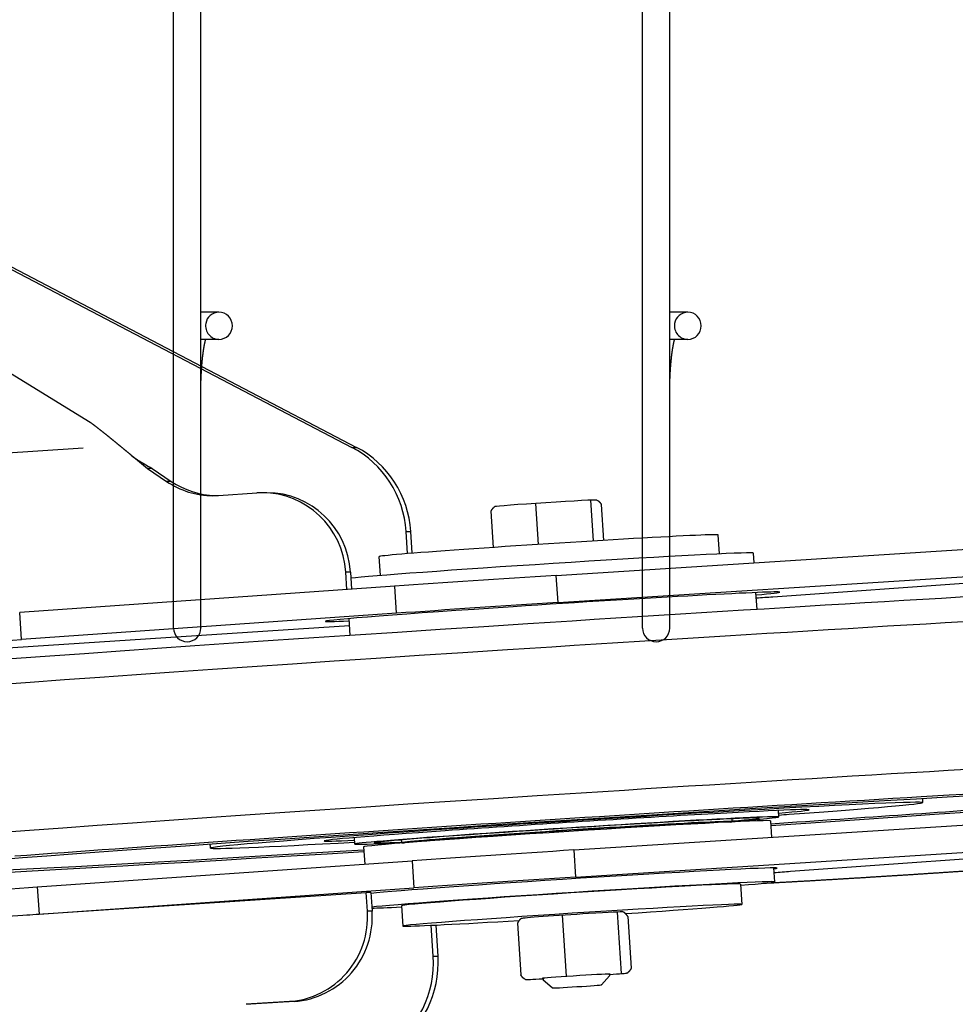
# Model space of a CAD drawing. Units: millimetres. Extents: x -30325 to 129253, y -55476 to 38565.
# Drawn here: x -27762 to -27486, y 24986 to 25276 of the extents above; entities that cross this region are included whole.
import ezdxf

# ---------------------------------------------------------------- set-up
doc = ezdxf.new("R2010")
doc.units = ezdxf.units.MM
doc.layers.add('LY_1', color=7, linetype='Continuous')

# ---------------------------------------------------------------- blocks, each defined once
blk = doc.blocks.new('A$C0E982589')
at = {"layer": 'LY_1', "color": 162, "linetype": 'Continuous'}
for p, q in [((5960.98, 12226.05), (5960.98, 12532.05)), ((5968.98, 12226.05), (5968.98, 12532.05)), ((6098.98, 12226.05), (6098.98, 12500.05)), ((6106.98, 12226.05), (6106.98, 12500.05)), ((5974.32, 12319.05), (5968.98, 12319.05)), ((6112.32, 12319.05), (6106.98, 12319.05)), ((5974.32, 12311.05), (5968.98, 12311.05)), ((6112.32, 12311.05), (6106.98, 12311.05)), ((5968.98, 12250.05), (5968.98, 12295.05)), ((6106.98, 12250.05), (6106.98, 12295.05))]:
    blk.add_line(p, q, dxfattribs=at)
at = {"layer": 'LY_1', "color": 224, "linetype": 'Continuous'}
for p, q in [((5814.71, 12383.91), (6014.84, 12279.26)), ((5814.9, 12383.08), (6013.45, 12279.26)), ((5853.82, 12337.41), (5936.47, 12286.64)), ((5674.44, 12262.01), (5934.38, 12279.16)), ((6013.45, 12279.26), (6014.84, 12279.26)), ((5954.65, 12273.07), (5953.26, 12273.07)), ((5953.26, 12273.07), (5958.87, 12269.26)), ((5954.65, 12273.07), (5960.26, 12269.26)), ((5960.26, 12269.26), (5958.87, 12269.26)), ((5988.46, 12265.9), (5987.07, 12265.9)), ((5974.15, 12265.1), (5985.47, 12265.84)), ((6084.58, 12251.7), (6083.81, 12263.71)), ((6085.53, 12263.75), (6085.72, 12263.65)), ((6055.09, 12249.81), (6054.41, 12260.47)), ((6055.61, 12261.83), (6055.33, 12261.65)), ((6068.33, 12250.68), (6067.56, 12262.76)), ((6087.57, 12251.88), (6086.9, 12262.42)), ((6073.61, 12241.57), (6340.76, 12258.61)), ((6029.4, 12254.53), (6030.79, 12254.53)), ((6029.82, 12247.97), (6029.4, 12254.53)), ((6031.21, 12248.08), (6030.79, 12254.53)), ((6121.62, 12247.89), (6121.26, 12253.51)), ((6074.12, 12233.58), (6341.27, 12250.62)), ((6137.37, 12235.3), (6331.85, 12249.12)), ((6021.83, 12241.51), (6021.47, 12247.12)), ((6131.81, 12245.28), (6131.63, 12248.16)), ((6011.96, 12237.41), (6011.64, 12242.52)), ((6013.02, 12242.52), (6011.64, 12242.52)), ((6013.02, 12242.52), (6013.34, 12237.51)), ((6074.12, 12233.58), (6073.61, 12241.57)), ((6026.04, 12238.4), (5915.68, 12230.69)), ((6026.55, 12230.41), (6026.04, 12238.4)), ((6132.69, 12231.55), (6132.37, 12236.52)), ((5916.2, 12222.71), (5915.68, 12230.69)), ((6026.55, 12230.41), (5916.2, 12222.71)), ((6012.93, 12223.88), (6012.62, 12228.86)), ((5903.7, 12219.67), (6012.74, 12226.86)), ((6078.78, 12160.74), (6345.94, 12177.78)), ((6139.1, 12170.48), (6138.98, 12172.37)), ((6079.3, 12152.75), (6346.45, 12169.8)), ((6116.67, 12168.67), (6116.68, 12168.55)), ((6125.41, 12169.1), (6125.36, 12169.93)), ((6136.67, 12169.32), (6136.98, 12164.45)), ((6142.54, 12154.47), (6337.02, 12168.29)), ((6014.36, 12162.5), (6014.24, 12164.39)), ((6016.91, 12161.66), (6017.24, 12156.59)), ((6028.11, 12162.88), (6028.06, 12163.71)), ((6036.83, 12163.56), (6036.84, 12163.44)), ((6078.78, 12160.74), (6079.3, 12152.75)), ((5920.86, 12149.86), (6031.21, 12157.57)), ((6031.21, 12157.57), (6031.72, 12149.58)), ((6137.56, 12155.48), (6137.82, 12151.36)), ((6127.84, 12150.72), (6128.22, 12144.74)), ((5816.21, 12134.93), (6017.67, 12148.22)), ((5920.86, 12149.86), (5921.37, 12141.88)), ((5921.37, 12141.88), (6031.72, 12149.58)), ((6018.02, 12142.73), (6017.67, 12148.22)), ((6019.06, 12148.22), (6017.67, 12148.22)), ((6019.06, 12148.22), (6019.41, 12142.73)), ((6028.04, 12144.34), (6028.43, 12138.35)), ((6019.41, 12142.73), (6018.02, 12142.73)), ((6075.32, 12141.52), (6076.47, 12123.55)), ((6091.56, 12142.47), (6092.72, 12124.35)), ((6093.25, 12142.5), (6093.48, 12142.39)), ((6037.4, 12129.49), (6036.82, 12138.57)), ((6038.79, 12129.49), (6038.21, 12138.64)), ((6062.17, 12139.21), (6063.14, 12123.97)), ((6063.4, 12140.59), (6063.08, 12140.38)), ((6094.66, 12141.16), (6095.63, 12125.91)), ((6037.4, 12129.49), (6038.79, 12129.49)), ((6089.21, 12124.23), (6089.24, 12123.71)), ((6094.4, 12124.53), (6094.71, 12124.74)), ((6064.54, 12122.62), (6064.32, 12122.73)), ((6069.74, 12122.98), (6069.77, 12122.46)), ((6072.42, 12120.12), (6069.77, 12122.46)), ((6086.91, 12121.05), (6089.24, 12123.7)), ((5995.05, 12116.16), (5982.33, 12115.32)), ((5983.72, 12115.32), (5982.33, 12115.32)), ((5996.44, 12116.16), (5983.72, 12115.32)), ((5996.44, 12116.16), (5995.05, 12116.16))]:
    blk.add_line(p, q, dxfattribs=at)
for centre, radius, start, end in [((6612.05, 13077.92), 1040.09, 230.36162, 230.69935), ((6672.89, 13521), 1439.86, 239.92903, 240.07775), ((6194.39, 12175.52), 13, 178.6058, 183.6567), ((5958.88, 12160.45), 13, 3.6657, 8.7159)]:
    blk.add_arc(centre, radius, start, end, dxfattribs=at)
at = {"layer": 'LY_1', "color": 162, "linetype": 'Continuous'}
for centre in [(5964.98, 12226.05), (6102.98, 12226.05)]:
    blk.add_arc(centre, 4, 180, 0, dxfattribs=at)
for centre, start_param, end_param in [((5974.32, 12315.05), 6.283073, 7.68643), ((5974.32, 12315.05), 3.141481, 6.283073), ((6112.32, 12315.05), 6.283073, 7.68643), ((6112.32, 12315.05), 3.141481, 6.283073), ((5974.32, 12315.05), 1.403245, 3.141481), ((6112.32, 12315.05), 1.403245, 3.141481)]:
    blk.add_ellipse(centre, major_axis=(0, 4), ratio=0.985996, start_param=start_param, end_param=end_param, dxfattribs=at)
at = {"layer": 'LY_1', "color": 224, "linetype": 'Continuous'}
for centre, major_axis, ratio, start_param, end_param in [((5999.92, 12252.59), (0, 30), 0.984808, 4.777267, 5.807644), ((6001.31, 12252.59), (0, 30), 0.984808, 4.777267, 5.807644), ((5941.53, 12528.64), (16.94, -255.55), 0.201653, 6.094973, 6.148828), ((5972.55, 12290.04), (0, 25), 0.984808, 2.552388, 3.141557), ((5973.94, 12290.04), (0, 25), 0.984808, 2.552388, 3.113385), ((5987.07, 12240.9), (0, -25), 0.984808, 3.141604, 3.206471), ((5987.07, 12240.9), (0, -25), 0.984808, 1.635675, 3.141604), ((5988.46, 12240.9), (0, -25), 0.984808, 1.635675, 3.141604), ((5972.55, 12290.04), (0, 25), 0.984808, 3.141557, 3.206471), ((6070.57, 12262.79), (-14.96, -0.96), 0.011258, 3.161085, 6.26361), ((6071.37, 12250.31), (49.9, 3.19), 0.011258, 0, 3.141608), ((6071.75, 12244.33), (59.88, 3.83), 0.011258, 0.174173, 2.934655), ((6071.75, 12244.33), (59.88, 3.83), 0.011258, 0, 0.174173), ((6072.99, 12224.87), (-259.97, -16.63), 0.011258, 3.210966, 6.271926), ((6072, 12240.33), (-99.8, -6.39), 0.011258, 4.695544, 5.190333), ((6073.46, 12217.61), (260.28, 16.65), 0.011258, 0.085004, 3.164682), ((6072.51, 12232.35), (-66.86, -4.28), 0.011258, 3.152875, 4.886562), ((6072.51, 12232.35), (-66.86, -4.28), 0.011258, 2.680394, 3.152875), ((6004.34, 12229.17), (249.49, 15.96), 0.011258, 5.25103, 5.274086), ((6072.51, 12232.35), (-66.86, -4.28), 0.011258, 4.886562, 6.271933), ((6072.51, 12232.35), (-99.8, -6.39), 0.011258, 4.695544, 5.190333), ((6072.51, 12232.35), (-66.86, -4.28), 0.011258, 6.271933, 6.744379), ((5824.26, 12218.83), (199.59, 12.77), 0.011258, 4.951515, 5.190333), ((6076.23, 12174.25), (260.28, 16.65), 0.011258, 0.084979, 3.1185), ((6076.7, 12166.99), (-217.06, -13.89), 0.011258, 3.149012, 6.275769), ((6076.7, 12166.99), (-259.97, -16.63), 0.011258, 3.210969, 5.386562), ((6076.7, 12166.99), (-259.97, -16.63), 0.011258, 1.803209, 3.072264), ((6076.63, 12167.99), (-104.79, -6.7), 0.011258, 3.141594, 6.283187), ((6076.7, 12166.99), (-217.06, -13.89), 0.011258, 1.850283, 2.244969), ((6076.63, 12167.99), (-104.79, -6.7), 0.011258, 2.244969, 3.141594), ((6076.63, 12167.99), (-71.35, -4.57), 0.011258, 3.141606, 6.283199), ((6076.73, 12166.49), (62.37, 3.99), 0.011258, 0, 3.141605), ((6076.73, 12166.49), (56.7, 3.63), 0.011258, 0, 3.141605), ((6076.73, 12166.49), (62.37, 3.99), 0.011258, 5.607053, 6.283198), ((6076.63, 12167.99), (-71.35, -4.57), 0.011258, 2.634429, 3.141606), ((6076.63, 12167.99), (-104.79, -6.7), 0.011258, 2.208358, 2.244969), ((6076.79, 12165.49), (-59.88, -3.83), 0.011258, 3.315766, 6.2832), ((6076.76, 12165.99), (48.65, 3.11), 0.011258, 0, 3.141605), ((6076.76, 12165.99), (41.42, 2.65), 0.011258, 0.011278, 1.244969), ((6076.76, 12165.99), (41.42, 2.65), 0.011258, 6.258045, 6.294463), ((6076.76, 12165.99), (48.65, 3.11), 0.011258, 6.115843, 6.283198), ((6076.73, 12166.49), (56.7, 3.63), 0.011258, 5.743751, 6.283198), ((6076.79, 12165.49), (-59.88, -3.83), 0.011258, 3.141608, 3.315766), ((6076.76, 12165.99), (41.42, 2.65), 0.011258, 1.244969, 3.13034), ((6076.63, 12167.99), (-104.79, -6.7), 0.011258, 0, 0.933234), ((6076.63, 12167.99), (-71.35, -4.57), 0.011258, 0, 0.507166), ((6076.73, 12166.49), (62.37, 3.99), 0.011258, 3.141605, 3.817724), ((6076.73, 12166.49), (56.7, 3.63), 0.011258, 3.141605, 3.681027), ((6076.76, 12165.99), (48.65, 3.11), 0.011258, 3.141605, 3.309916), ((6076.76, 12165.99), (41.42, 2.65), 0.011258, 3.13034, 3.164927), ((6076.7, 12166.99), (-259.97, -16.63), 0.011258, 0.011263, 1.338383), ((6076.7, 12166.99), (-217.06, -13.89), 0.011258, 6.275769, 7.574495), ((6077.18, 12159.51), (99.8, 6.39), 0.011258, 1.553951, 2.04874), ((6077.69, 12151.52), (-60.88, -3.89), 0.011258, 3.315766, 6.008908), ((6077.69, 12151.52), (-60.88, -3.89), 0.011258, 2.960298, 3.141608), ((6077.69, 12151.52), (-60.88, -3.89), 0.011258, 3.141608, 3.315766), ((6009.51, 12148.34), (-249.49, -15.96), 0.011258, 2.109438, 2.132493), ((6077.94, 12147.53), (-59.88, -3.83), 0.011258, 3.315766, 6.076247), ((6077.94, 12147.53), (-49.9, -3.19), 0.011258, 3.141608, 6.2832), ((6077.69, 12151.52), (99.8, 6.39), 0.011258, 1.553951, 2.04874), ((6077.94, 12147.53), (-59.88, -3.83), 0.011258, 2.555905, 3.141608), ((6077.94, 12147.53), (-59.88, -3.83), 0.011258, 3.141608, 3.315766), ((5828.93, 12145.98), (-199.59, -12.77), 0.011258, 1.814044, 2.04874), ((6078.32, 12141.54), (-49.9, -3.19), 0.011258, 3.141608, 6.2832), ((6078.32, 12141.54), (-49.9, -3.19), 0.011258, 1.889285, 3.141608), ((5829.44, 12138), (-199.59, -12.77), 0.011258, 2.028767, 2.04874), ((5993.45, 12141.11), (0, -25), 0.984808, 0.064878, 1.635675), ((5994.84, 12141.11), (0, -25), 0.984808, 0.064878, 1.635675), ((6077.94, 12147.53), (-59.88, -3.83), 0.011258, 0.206933, 0.585686), ((6078.32, 12141.54), (-14.93, -0.96), 0.011258, 4.386562, 6.263553), ((6078.32, 12141.54), (-14.93, -0.96), 0.011258, 3.161044, 4.386562), ((6078.32, 12141.54), (-49.9, -3.19), 0.011258, 0.174173, 1.251233), ((6078.32, 12141.54), (-49.9, -3.19), 0.011258, 0, 0.174173), ((6007.92, 12127.55), (0, 30), 0.984808, 3.710626, 4.777267), ((6009.31, 12127.55), (0, 30), 0.984808, 3.710626, 4.777267), ((6079.47, 12123.58), (-9.98, -0.64), 0.011258, 3.315766, 6.283283), ((6079.47, 12123.58), (-9.98, -0.64), 0.011258, 2.920277, 3.141691), ((6079.47, 12123.58), (-14.93, -0.96), 0.011258, 2.281053, 3.12196), ((6079.47, 12123.58), (-9.98, -0.64), 0.011258, 3.141691, 3.315766), ((6079.47, 12123.58), (-14.93, -0.96), 0.011258, 0.019451, 0.860534), ((6079.47, 12123.58), (-9.98, -0.64), 0.011258, 0.000098, 0.221283), ((6079.51, 12123.08), (-9.74, -0.62), 0.011258, 0.000098, 0.011315), ((6079.67, 12120.59), (-7.24, -0.46), 0.011258, 0.011259, 3.130381), ((6079.67, 12120.59), (-7.24, -0.46), 0.011258, 3.130381, 3.315766), ((6079.51, 12123.08), (-9.74, -0.62), 0.011258, 3.130311, 3.141691)]:
    blk.add_ellipse(centre, major_axis=major_axis, ratio=ratio, start_param=start_param, end_param=end_param, dxfattribs=at)
at = {"layer": 'LY_1', "color": 162, "linetype": 'Continuous', "start_tangent": (0, 1), "end_tangent": (0.26238, 0.964965)}
for points in [[(5968.98, 12295.05), (5968.98, 12295.11), (5968.98, 12295.16), (5968.98, 12295.22), (5968.98, 12295.27), (5968.98, 12295.32), (5968.98, 12295.38), (5968.98, 12295.43), (5968.98, 12295.49), (5968.98, 12295.54), (5968.98, 12295.6), (5968.98, 12295.65), (5968.98, 12295.71), (5968.98, 12295.76), (5968.98, 12295.82), (5968.98, 12295.87), (5968.98, 12295.93), (5968.98, 12295.98), (5968.98, 12296.03), (5968.98, 12296.09), (5968.98, 12296.14), (5968.98, 12296.2), (5968.98, 12296.25), (5968.98, 12296.31), (5968.98, 12296.36), (5968.99, 12296.42), (5968.99, 12296.47), (5968.99, 12296.53), (5968.99, 12296.58), (5968.99, 12296.63), (5968.99, 12296.69), (5968.99, 12296.74), (5968.99, 12296.8), (5968.99, 12296.85), (5968.99, 12296.91), (5968.99, 12296.96), (5968.99, 12297.02), (5969, 12297.07), (5969, 12297.13), (5969, 12297.18), (5969, 12297.24), (5969, 12297.29), (5969, 12297.34), (5969, 12297.4), (5969, 12297.45), (5969, 12297.51), (5969, 12297.56), (5969.01, 12297.62), (5969.01, 12297.67), (5969.01, 12297.73), (5969.01, 12297.78), (5969.01, 12297.84), (5969.01, 12297.89), (5969.01, 12297.94), (5969.02, 12298), (5969.02, 12298.05), (5969.02, 12298.11), (5969.02, 12298.16), (5969.02, 12298.22), (5969.02, 12298.27), (5969.02, 12298.33), (5969.03, 12298.38), (5969.03, 12298.44), (5969.03, 12298.49), (5969.03, 12298.54), (5969.03, 12298.6), (5969.03, 12298.65), (5969.04, 12298.71), (5969.04, 12298.76), (5969.04, 12298.82), (5969.04, 12298.87), (5969.04, 12298.93), (5969.04, 12298.98), (5969.05, 12299.04), (5969.05, 12299.09), (5969.05, 12299.14), (5969.05, 12299.2), (5969.05, 12299.25), (5969.06, 12299.31), (5969.06, 12299.36), (5969.06, 12299.42), (5969.06, 12299.47), (5969.07, 12299.53), (5969.07, 12299.58), (5969.07, 12299.64), (5969.07, 12299.69), (5969.07, 12299.74), (5969.08, 12299.8), (5969.08, 12299.85), (5969.08, 12299.91), (5969.08, 12299.96), (5969.09, 12300.02), (5969.09, 12300.07), (5969.09, 12300.13), (5969.09, 12300.18), (5969.1, 12300.24), (5969.1, 12300.29), (5969.1, 12300.34), (5969.1, 12300.4), (5969.11, 12300.45), (5969.11, 12300.51), (5969.11, 12300.56), (5969.11, 12300.62), (5969.12, 12300.67), (5969.12, 12300.73), (5969.12, 12300.78), (5969.13, 12300.83), (5969.13, 12300.89), (5969.13, 12300.94), (5969.13, 12301), (5969.14, 12301.05), (5969.14, 12301.11), (5969.14, 12301.16), (5969.15, 12301.22), (5969.15, 12301.27), (5969.15, 12301.33), (5969.16, 12301.38), (5969.16, 12301.43), (5969.16, 12301.49), (5969.16, 12301.54), (5969.17, 12301.6), (5969.17, 12301.65), (5969.17, 12301.71), (5969.18, 12301.76), (5969.18, 12301.82), (5969.18, 12301.87), (5969.19, 12301.92), (5969.19, 12301.98), (5969.2, 12302.03), (5969.2, 12302.09), (5969.2, 12302.14), (5969.21, 12302.2), (5969.21, 12302.25), (5969.21, 12302.31), (5969.22, 12302.36), (5969.22, 12302.41), (5969.22, 12302.47), (5969.23, 12302.52), (5969.23, 12302.58), (5969.24, 12302.63), (5969.24, 12302.69), (5969.24, 12302.74), (5969.25, 12302.8), (5969.25, 12302.85), (5969.26, 12302.9), (5969.26, 12302.96), (5969.26, 12303.01), (5969.27, 12303.07), (5969.27, 12303.12), (5969.28, 12303.18), (5969.28, 12303.23), (5969.29, 12303.29), (5969.29, 12303.34), (5969.29, 12303.39), (5969.3, 12303.45), (5969.3, 12303.5), (5969.31, 12303.56), (5969.31, 12303.61), (5969.32, 12303.67), (5969.32, 12303.72), (5969.33, 12303.78), (5969.33, 12303.83), (5969.33, 12303.88), (5969.34, 12303.94), (5969.34, 12303.99), (5969.35, 12304.05), (5969.35, 12304.1), (5969.36, 12304.16), (5969.36, 12304.21), (5969.37, 12304.26), (5969.37, 12304.32), (5969.38, 12304.37), (5969.38, 12304.43), (5969.39, 12304.48), (5969.39, 12304.54), (5969.4, 12304.59), (5969.4, 12304.65), (5969.41, 12304.7), (5969.41, 12304.75), (5969.42, 12304.81), (5969.42, 12304.86), (5969.43, 12304.92), (5969.44, 12304.97), (5969.44, 12305.03), (5969.45, 12305.08), (5969.45, 12305.13), (5969.46, 12305.19), (5969.46, 12305.24), (5969.47, 12305.3), (5969.47, 12305.35), (5969.48, 12305.41), (5969.49, 12305.46), (5969.49, 12305.51), (5969.5, 12305.57), (5969.5, 12305.62), (5969.51, 12305.68), (5969.52, 12305.73), (5969.52, 12305.79), (5969.53, 12305.84), (5969.53, 12305.89), (5969.54, 12305.95), (5969.55, 12306), (5969.55, 12306.06), (5969.56, 12306.11), (5969.57, 12306.16), (5969.57, 12306.22), (5969.58, 12306.27), (5969.59, 12306.33), (5969.59, 12306.38), (5969.6, 12306.44), (5969.61, 12306.49), (5969.61, 12306.54), (5969.62, 12306.6), (5969.63, 12306.65), (5969.63, 12306.71), (5969.64, 12306.76), (5969.65, 12306.81), (5969.65, 12306.87), (5969.66, 12306.92), (5969.67, 12306.98), (5969.68, 12307.03), (5969.68, 12307.09), (5969.69, 12307.14), (5969.7, 12307.19), (5969.7, 12307.25), (5969.71, 12307.3), (5969.72, 12307.36), (5969.73, 12307.41), (5969.73, 12307.46), (5969.74, 12307.52), (5969.75, 12307.57), (5969.76, 12307.63), (5969.77, 12307.68), (5969.77, 12307.73), (5969.78, 12307.79), (5969.79, 12307.84), (5969.8, 12307.9), (5969.81, 12307.95), (5969.81, 12308), (5969.82, 12308.06), (5969.83, 12308.11), (5969.84, 12308.17), (5969.85, 12308.22), (5969.86, 12308.27), (5969.87, 12308.33), (5969.87, 12308.38), (5969.88, 12308.43), (5969.89, 12308.49), (5969.9, 12308.54), (5969.91, 12308.6), (5969.92, 12308.65), (5969.93, 12308.7), (5969.94, 12308.76), (5969.95, 12308.81), (5969.96, 12308.87), (5969.97, 12308.92), (5969.98, 12308.97), (5969.98, 12309.03), (5969.99, 12309.08), (5970, 12309.13), (5970.01, 12309.19), (5970.02, 12309.24), (5970.03, 12309.29), (5970.04, 12309.35), (5970.05, 12309.4), (5970.07, 12309.46), (5970.08, 12309.51), (5970.09, 12309.56), (5970.1, 12309.62), (5970.11, 12309.67), (5970.12, 12309.72), (5970.13, 12309.78), (5970.14, 12309.83), (5970.15, 12309.88), (5970.16, 12309.94), (5970.17, 12309.99), (5970.19, 12310.04), (5970.2, 12310.1), (5970.21, 12310.15), (5970.22, 12310.2), (5970.23, 12310.26), (5970.24, 12310.31), (5970.26, 12310.36), (5970.27, 12310.42), (5970.28, 12310.47), (5970.29, 12310.52), (5970.31, 12310.58), (5970.32, 12310.63), (5970.33, 12310.68), (5970.35, 12310.74), (5970.36, 12310.79), (5970.37, 12310.84), (5970.39, 12310.89), (5970.4, 12310.95), (5970.41, 12311), (5970.43, 12311.05)], [(6106.98, 12295.05), (6106.98, 12295.11), (6106.98, 12295.16), (6106.98, 12295.22), (6106.98, 12295.27), (6106.98, 12295.32), (6106.98, 12295.38), (6106.98, 12295.43), (6106.98, 12295.49), (6106.98, 12295.54), (6106.98, 12295.6), (6106.98, 12295.65), (6106.98, 12295.71), (6106.98, 12295.76), (6106.98, 12295.82), (6106.98, 12295.87), (6106.98, 12295.93), (6106.98, 12295.98), (6106.98, 12296.03), (6106.98, 12296.09), (6106.98, 12296.14), (6106.98, 12296.2), (6106.98, 12296.25), (6106.98, 12296.31), (6106.98, 12296.36), (6106.99, 12296.42), (6106.99, 12296.47), (6106.99, 12296.53), (6106.99, 12296.58), (6106.99, 12296.63), (6106.99, 12296.69), (6106.99, 12296.74), (6106.99, 12296.8), (6106.99, 12296.85), (6106.99, 12296.91), (6106.99, 12296.96), (6106.99, 12297.02), (6107, 12297.07), (6107, 12297.13), (6107, 12297.18), (6107, 12297.24), (6107, 12297.29), (6107, 12297.34), (6107, 12297.4), (6107, 12297.45), (6107, 12297.51), (6107, 12297.56), (6107.01, 12297.62), (6107.01, 12297.67), (6107.01, 12297.73), (6107.01, 12297.78), (6107.01, 12297.84), (6107.01, 12297.89), (6107.01, 12297.94), (6107.02, 12298), (6107.02, 12298.05), (6107.02, 12298.11), (6107.02, 12298.16), (6107.02, 12298.22), (6107.02, 12298.27), (6107.02, 12298.33), (6107.03, 12298.38), (6107.03, 12298.44), (6107.03, 12298.49), (6107.03, 12298.54), (6107.03, 12298.6), (6107.03, 12298.65), (6107.04, 12298.71), (6107.04, 12298.76), (6107.04, 12298.82), (6107.04, 12298.87), (6107.04, 12298.93), (6107.04, 12298.98), (6107.05, 12299.04), (6107.05, 12299.09), (6107.05, 12299.14), (6107.05, 12299.2), (6107.05, 12299.25), (6107.06, 12299.31), (6107.06, 12299.36), (6107.06, 12299.42), (6107.06, 12299.47), (6107.07, 12299.53), (6107.07, 12299.58), (6107.07, 12299.64), (6107.07, 12299.69), (6107.07, 12299.74), (6107.08, 12299.8), (6107.08, 12299.85), (6107.08, 12299.91), (6107.08, 12299.96), (6107.09, 12300.02), (6107.09, 12300.07), (6107.09, 12300.13), (6107.09, 12300.18), (6107.1, 12300.24), (6107.1, 12300.29), (6107.1, 12300.34), (6107.1, 12300.4), (6107.11, 12300.45), (6107.11, 12300.51), (6107.11, 12300.56), (6107.11, 12300.62), (6107.12, 12300.67), (6107.12, 12300.73), (6107.12, 12300.78), (6107.13, 12300.83), (6107.13, 12300.89), (6107.13, 12300.94), (6107.13, 12301), (6107.14, 12301.05), (6107.14, 12301.11), (6107.14, 12301.16), (6107.15, 12301.22), (6107.15, 12301.27), (6107.15, 12301.33), (6107.16, 12301.38), (6107.16, 12301.43), (6107.16, 12301.49), (6107.16, 12301.54), (6107.17, 12301.6), (6107.17, 12301.65), (6107.17, 12301.71), (6107.18, 12301.76), (6107.18, 12301.82), (6107.18, 12301.87), (6107.19, 12301.92), (6107.19, 12301.98), (6107.2, 12302.03), (6107.2, 12302.09), (6107.2, 12302.14), (6107.21, 12302.2), (6107.21, 12302.25), (6107.21, 12302.31), (6107.22, 12302.36), (6107.22, 12302.41), (6107.22, 12302.47), (6107.23, 12302.52), (6107.23, 12302.58), (6107.24, 12302.63), (6107.24, 12302.69), (6107.24, 12302.74), (6107.25, 12302.8), (6107.25, 12302.85), (6107.26, 12302.9), (6107.26, 12302.96), (6107.26, 12303.01), (6107.27, 12303.07), (6107.27, 12303.12), (6107.28, 12303.18), (6107.28, 12303.23), (6107.29, 12303.29), (6107.29, 12303.34), (6107.29, 12303.39), (6107.3, 12303.45), (6107.3, 12303.5), (6107.31, 12303.56), (6107.31, 12303.61), (6107.32, 12303.67), (6107.32, 12303.72), (6107.33, 12303.78), (6107.33, 12303.83), (6107.33, 12303.88), (6107.34, 12303.94), (6107.34, 12303.99), (6107.35, 12304.05), (6107.35, 12304.1), (6107.36, 12304.16), (6107.36, 12304.21), (6107.37, 12304.26), (6107.37, 12304.32), (6107.38, 12304.37), (6107.38, 12304.43), (6107.39, 12304.48), (6107.39, 12304.54), (6107.4, 12304.59), (6107.4, 12304.65), (6107.41, 12304.7), (6107.41, 12304.75), (6107.42, 12304.81), (6107.42, 12304.86), (6107.43, 12304.92), (6107.44, 12304.97), (6107.44, 12305.03), (6107.45, 12305.08), (6107.45, 12305.13), (6107.46, 12305.19), (6107.46, 12305.24), (6107.47, 12305.3), (6107.47, 12305.35), (6107.48, 12305.41), (6107.49, 12305.46), (6107.49, 12305.51), (6107.5, 12305.57), (6107.5, 12305.62), (6107.51, 12305.68), (6107.52, 12305.73), (6107.52, 12305.79), (6107.53, 12305.84), (6107.53, 12305.89), (6107.54, 12305.95), (6107.55, 12306), (6107.55, 12306.06), (6107.56, 12306.11), (6107.57, 12306.16), (6107.57, 12306.22), (6107.58, 12306.27), (6107.59, 12306.33), (6107.59, 12306.38), (6107.6, 12306.44), (6107.61, 12306.49), (6107.61, 12306.54), (6107.62, 12306.6), (6107.63, 12306.65), (6107.63, 12306.71), (6107.64, 12306.76), (6107.65, 12306.81), (6107.65, 12306.87), (6107.66, 12306.92), (6107.67, 12306.98), (6107.68, 12307.03), (6107.68, 12307.09), (6107.69, 12307.14), (6107.7, 12307.19), (6107.7, 12307.25), (6107.71, 12307.3), (6107.72, 12307.36), (6107.73, 12307.41), (6107.73, 12307.46), (6107.74, 12307.52), (6107.75, 12307.57), (6107.76, 12307.63), (6107.77, 12307.68), (6107.77, 12307.73), (6107.78, 12307.79), (6107.79, 12307.84), (6107.8, 12307.9), (6107.81, 12307.95), (6107.81, 12308), (6107.82, 12308.06), (6107.83, 12308.11), (6107.84, 12308.17), (6107.85, 12308.22), (6107.86, 12308.27), (6107.87, 12308.33), (6107.87, 12308.38), (6107.88, 12308.43), (6107.89, 12308.49), (6107.9, 12308.54), (6107.91, 12308.6), (6107.92, 12308.65), (6107.93, 12308.7), (6107.94, 12308.76), (6107.95, 12308.81), (6107.96, 12308.87), (6107.97, 12308.92), (6107.98, 12308.97), (6107.98, 12309.03), (6107.99, 12309.08), (6108, 12309.13), (6108.01, 12309.19), (6108.02, 12309.24), (6108.03, 12309.29), (6108.04, 12309.35), (6108.05, 12309.4), (6108.07, 12309.46), (6108.08, 12309.51), (6108.09, 12309.56), (6108.1, 12309.62), (6108.11, 12309.67), (6108.12, 12309.72), (6108.13, 12309.78), (6108.14, 12309.83), (6108.15, 12309.88), (6108.16, 12309.94), (6108.17, 12309.99), (6108.19, 12310.04), (6108.2, 12310.1), (6108.21, 12310.15), (6108.22, 12310.2), (6108.23, 12310.26), (6108.24, 12310.31), (6108.26, 12310.36), (6108.27, 12310.42), (6108.28, 12310.47), (6108.29, 12310.52), (6108.31, 12310.58), (6108.32, 12310.63), (6108.33, 12310.68), (6108.35, 12310.74), (6108.36, 12310.79), (6108.37, 12310.84), (6108.39, 12310.89), (6108.4, 12310.95), (6108.41, 12311), (6108.43, 12311.05)]]:
    blk.add_spline(points, degree=3, dxfattribs=at)
at = {"layer": 'LY_1', "color": 224, "linetype": 'Continuous'}
for points, start_tangent, end_tangent in [([(5936.47, 12286.64), (5936.64, 12286.52), (5936.8, 12286.39), (5936.97, 12286.27), (5937.13, 12286.14), (5937.29, 12286.02), (5937.46, 12285.89), (5937.62, 12285.77), (5937.78, 12285.64), (5937.95, 12285.52), (5938.11, 12285.39), (5938.27, 12285.26), (5938.44, 12285.14), (5938.6, 12285.01), (5938.76, 12284.89), (5938.93, 12284.76), (5939.09, 12284.63), (5939.25, 12284.5), (5939.41, 12284.38), (5939.57, 12284.25), (5939.74, 12284.12), (5939.9, 12283.99), (5940.06, 12283.87), (5940.22, 12283.74), (5940.38, 12283.61), (5940.54, 12283.48), (5940.71, 12283.35), (5940.87, 12283.23), (5941.03, 12283.1), (5941.19, 12282.97), (5941.35, 12282.84), (5941.51, 12282.71), (5941.67, 12282.58), (5941.83, 12282.45), (5941.99, 12282.32), (5942.15, 12282.19), (5942.31, 12282.06), (5942.47, 12281.93), (5942.63, 12281.8), (5942.79, 12281.67), (5942.95, 12281.54), (5943.11, 12281.41), (5943.27, 12281.28), (5943.43, 12281.15), (5943.59, 12281.02), (5943.75, 12280.89), (5943.91, 12280.76), (5944.07, 12280.63), (5944.23, 12280.5), (5944.39, 12280.37), (5944.55, 12280.24), (5944.71, 12280.11), (5944.87, 12279.98), (5945.03, 12279.85), (5945.19, 12279.72), (5945.35, 12279.59), (5945.51, 12279.46), (5945.67, 12279.33), (5945.83, 12279.19), (5945.99, 12279.06), (5946.15, 12278.93), (5946.3, 12278.8), (5946.46, 12278.67), (5946.62, 12278.54), (5946.78, 12278.41), (5946.94, 12278.28), (5947.1, 12278.14), (5947.26, 12278.01), (5947.42, 12277.88), (5947.58, 12277.75), (5947.74, 12277.62), (5947.89, 12277.49), (5948.05, 12277.36), (5948.21, 12277.23), (5948.37, 12277.09), (5948.53, 12276.96)], (0.798918, -0.601441), (0.770806, -0.63707)), ([(6085.72, 12263.65), (6085.76, 12263.63), (6085.8, 12263.61), (6085.83, 12263.59), (6085.87, 12263.57), (6085.91, 12263.54), (6085.94, 12263.52), (6085.98, 12263.49), (6086.01, 12263.46), (6086.04, 12263.44), (6086.08, 12263.41), (6086.11, 12263.38), (6086.14, 12263.35), (6086.17, 12263.32), (6086.2, 12263.29), (6086.23, 12263.26), (6086.26, 12263.23), (6086.29, 12263.2), (6086.32, 12263.17), (6086.35, 12263.14), (6086.38, 12263.11), (6086.41, 12263.07), (6086.44, 12263.04), (6086.46, 12263.01), (6086.49, 12262.97), (6086.52, 12262.94), (6086.55, 12262.91), (6086.57, 12262.87), (6086.6, 12262.84), (6086.62, 12262.8), (6086.65, 12262.77), (6086.68, 12262.74), (6086.7, 12262.7), (6086.73, 12262.67), (6086.75, 12262.63), (6086.78, 12262.6), (6086.8, 12262.56), (6086.83, 12262.53), (6086.85, 12262.49), (6086.87, 12262.45), (6086.9, 12262.42)], (0.895931, -0.444194), (0.554715, -0.832041)), ([(6054.41, 12260.47), (6054.43, 12260.51), (6054.44, 12260.54), (6054.46, 12260.57), (6054.48, 12260.61), (6054.5, 12260.64), (6054.52, 12260.67), (6054.54, 12260.7), (6054.56, 12260.74), (6054.58, 12260.77), (6054.59, 12260.8), (6054.61, 12260.83), (6054.63, 12260.86), (6054.65, 12260.9), (6054.67, 12260.93), (6054.7, 12260.96), (6054.72, 12260.99), (6054.74, 12261.02), (6054.76, 12261.05), (6054.78, 12261.08), (6054.8, 12261.11), (6054.83, 12261.14), (6054.85, 12261.17), (6054.87, 12261.2), (6054.89, 12261.23), (6054.92, 12261.26), (6054.94, 12261.29), (6054.97, 12261.32), (6054.99, 12261.35), (6055.02, 12261.37), (6055.04, 12261.4), (6055.07, 12261.43), (6055.09, 12261.46), (6055.12, 12261.48), (6055.15, 12261.51), (6055.18, 12261.53), (6055.21, 12261.56), (6055.24, 12261.58), (6055.26, 12261.6), (6055.3, 12261.63), (6055.33, 12261.65)], (0.47429, 0.880369), (0.83221, 0.554461)), ([(6134.42, 12150.96), (6134.95, 12150.98), (6135.48, 12151.01), (6136.01, 12151.04), (6136.54, 12151.07), (6137.07, 12151.09), (6137.6, 12151.12), (6138.13, 12151.15), (6138.66, 12151.18), (6139.19, 12151.21), (6139.72, 12151.24), (6140.25, 12151.27), (6140.78, 12151.29), (6141.31, 12151.32), (6141.84, 12151.35), (6142.37, 12151.38), (6142.9, 12151.41), (6143.43, 12151.44), (6143.96, 12151.47), (6144.49, 12151.5), (6145.02, 12151.53), (6145.55, 12151.56), (6146.08, 12151.59), (6146.61, 12151.62), (6147.14, 12151.65), (6147.67, 12151.68), (6148.2, 12151.71), (6148.73, 12151.74), (6149.26, 12151.77), (6149.79, 12151.8), (6150.32, 12151.83), (6150.85, 12151.87), (6151.38, 12151.9), (6151.9, 12151.93), (6152.43, 12151.96), (6152.96, 12151.99), (6153.49, 12152.02), (6154.02, 12152.05), (6154.55, 12152.08), (6155.08, 12152.11), (6155.61, 12152.15), (6156.14, 12152.18), (6156.67, 12152.21), (6157.2, 12152.24), (6157.73, 12152.27), (6158.26, 12152.3), (6158.79, 12152.34), (6159.32, 12152.37), (6159.85, 12152.4), (6160.38, 12152.43), (6160.91, 12152.46), (6161.44, 12152.5), (6161.97, 12152.53), (6162.5, 12152.56), (6163.03, 12152.59), (6163.56, 12152.63), (6164.09, 12152.66), (6164.62, 12152.69), (6165.15, 12152.72), (6165.68, 12152.76), (6166.2, 12152.79), (6166.73, 12152.82), (6167.26, 12152.86), (6167.79, 12152.89), (6168.32, 12152.92), (6168.85, 12152.95), (6169.38, 12152.99), (6169.91, 12153.02), (6170.44, 12153.05), (6170.97, 12153.09), (6171.5, 12153.12), (6172.03, 12153.15), (6172.56, 12153.19), (6173.09, 12153.22), (6173.62, 12153.26), (6174.15, 12153.29), (6174.68, 12153.32), (6175.21, 12153.36), (6175.74, 12153.39), (6176.27, 12153.42), (6176.8, 12153.46), (6177.32, 12153.49), (6177.85, 12153.53), (6178.38, 12153.56), (6178.91, 12153.59), (6179.44, 12153.63), (6179.97, 12153.66), (6180.5, 12153.7), (6181.03, 12153.73), (6181.56, 12153.77), (6182.09, 12153.8), (6182.62, 12153.83), (6183.15, 12153.87), (6183.68, 12153.9), (6184.21, 12153.94), (6184.74, 12153.97), (6185.27, 12154.01), (6185.8, 12154.04), (6186.33, 12154.08), (6186.86, 12154.11), (6187.38, 12154.15), (6187.91, 12154.18), (6188.44, 12154.22), (6188.97, 12154.25), (6189.5, 12154.29), (6190.03, 12154.32), (6190.56, 12154.36), (6191.09, 12154.4), (6191.62, 12154.43), (6192.15, 12154.47), (6192.68, 12154.5), (6193.21, 12154.54), (6193.74, 12154.57), (6194.27, 12154.61), (6194.8, 12154.65), (6195.33, 12154.68), (6195.86, 12154.72), (6196.38, 12154.75), (6196.91, 12154.79), (6197.44, 12154.83), (6197.97, 12154.86), (6198.5, 12154.9), (6199.03, 12154.94), (6199.56, 12154.97), (6200.09, 12155.01), (6200.62, 12155.05)], (0.99868, 0.051359), (0.997593, 0.069337)), ([(6094.66, 12141.16), (6094.63, 12141.19), (6094.61, 12141.23), (6094.58, 12141.26), (6094.56, 12141.3), (6094.53, 12141.33), (6094.51, 12141.37), (6094.49, 12141.4), (6094.46, 12141.44), (6094.43, 12141.47), (6094.41, 12141.51), (6094.38, 12141.54), (6094.36, 12141.58), (6094.33, 12141.61), (6094.3, 12141.65), (6094.28, 12141.68), (6094.25, 12141.71), (6094.22, 12141.75), (6094.19, 12141.78), (6094.17, 12141.81), (6094.14, 12141.84), (6094.11, 12141.88), (6094.08, 12141.91), (6094.05, 12141.94), (6094.02, 12141.97), (6093.99, 12142), (6093.96, 12142.03), (6093.93, 12142.06), (6093.9, 12142.09), (6093.87, 12142.12), (6093.83, 12142.15), (6093.8, 12142.18), (6093.77, 12142.2), (6093.73, 12142.23), (6093.7, 12142.25), (6093.66, 12142.28), (6093.63, 12142.3), (6093.59, 12142.33), (6093.56, 12142.35), (6093.52, 12142.37), (6093.48, 12142.39)], (-0.554715, 0.832041), (-0.895931, 0.444194)), ([(6063.08, 12140.38), (6063.05, 12140.36), (6063.02, 12140.34), (6062.99, 12140.32), (6062.96, 12140.29), (6062.94, 12140.27), (6062.91, 12140.25), (6062.88, 12140.22), (6062.85, 12140.19), (6062.83, 12140.17), (6062.8, 12140.14), (6062.77, 12140.11), (6062.75, 12140.08), (6062.72, 12140.06), (6062.7, 12140.03), (6062.68, 12140), (6062.65, 12139.97), (6062.63, 12139.94), (6062.61, 12139.91), (6062.58, 12139.88), (6062.56, 12139.85), (6062.54, 12139.82), (6062.52, 12139.79), (6062.5, 12139.76), (6062.48, 12139.73), (6062.45, 12139.7), (6062.43, 12139.67), (6062.41, 12139.63), (6062.39, 12139.6), (6062.37, 12139.57), (6062.35, 12139.54), (6062.33, 12139.51), (6062.31, 12139.47), (6062.3, 12139.44), (6062.28, 12139.41), (6062.26, 12139.38), (6062.24, 12139.34), (6062.22, 12139.31), (6062.2, 12139.28), (6062.18, 12139.25), (6062.17, 12139.21)], (-0.832188, -0.554494), (-0.47429, -0.880369)), ([(6064.32, 12122.73), (6064.28, 12122.75), (6064.24, 12122.78), (6064.21, 12122.8), (6064.17, 12122.82), (6064.13, 12122.84), (6064.1, 12122.87), (6064.06, 12122.9), (6064.03, 12122.92), (6064, 12122.95), (6063.96, 12122.98), (6063.93, 12123), (6063.9, 12123.03), (6063.87, 12123.06), (6063.84, 12123.09), (6063.81, 12123.12), (6063.78, 12123.15), (6063.75, 12123.19), (6063.72, 12123.22), (6063.69, 12123.25), (6063.66, 12123.28), (6063.63, 12123.31), (6063.6, 12123.35), (6063.58, 12123.38), (6063.55, 12123.41), (6063.52, 12123.45), (6063.49, 12123.48), (6063.47, 12123.51), (6063.44, 12123.55), (6063.42, 12123.58), (6063.39, 12123.62), (6063.36, 12123.65), (6063.34, 12123.68), (6063.31, 12123.72), (6063.29, 12123.75), (6063.26, 12123.79), (6063.24, 12123.82), (6063.21, 12123.86), (6063.19, 12123.9), (6063.17, 12123.93), (6063.14, 12123.97)], (-0.896146, 0.443759), (-0.554715, 0.832041)), ([(6095.63, 12125.91), (6095.61, 12125.88), (6095.6, 12125.85), (6095.58, 12125.81), (6095.56, 12125.78), (6095.54, 12125.75), (6095.52, 12125.72), (6095.5, 12125.68), (6095.48, 12125.65), (6095.46, 12125.62), (6095.45, 12125.59), (6095.43, 12125.55), (6095.41, 12125.52), (6095.39, 12125.49), (6095.36, 12125.46), (6095.34, 12125.43), (6095.32, 12125.4), (6095.3, 12125.37), (6095.28, 12125.33), (6095.26, 12125.3), (6095.24, 12125.27), (6095.21, 12125.24), (6095.19, 12125.21), (6095.17, 12125.18), (6095.15, 12125.15), (6095.12, 12125.13), (6095.1, 12125.1), (6095.07, 12125.07), (6095.05, 12125.04), (6095.02, 12125.01), (6095, 12124.98), (6094.97, 12124.96), (6094.95, 12124.93), (6094.92, 12124.9), (6094.89, 12124.88), (6094.86, 12124.85), (6094.83, 12124.83), (6094.8, 12124.81), (6094.78, 12124.78), (6094.74, 12124.76), (6094.71, 12124.74)], (-0.47429, -0.880369), (-0.8322, -0.554475))]:
    blk.add_spline(points, degree=3, dxfattribs=dict(at, start_tangent=start_tangent, end_tangent=end_tangent))

msp = doc.modelspace()

# ---------------------------------------------------------------- block references
msp.add_blockref('A$C0E982589', (-33677.22, 12871.01))

doc.saveas('drawing.dxf')
